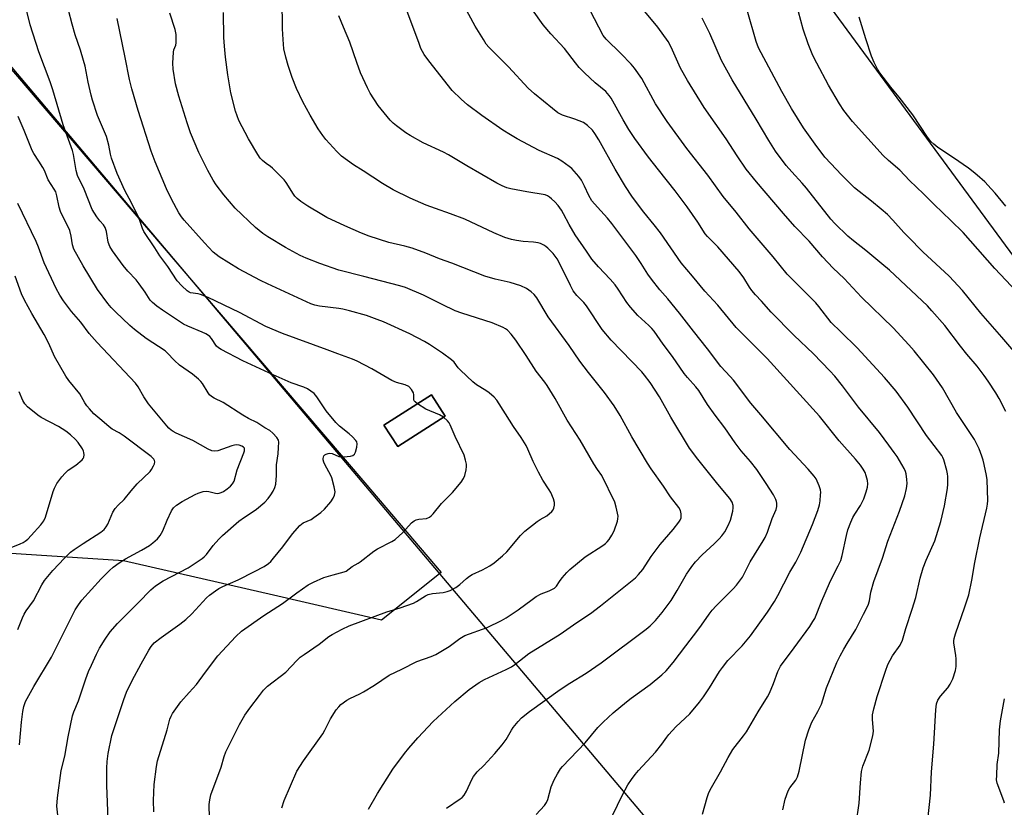
# Model space of a CAD drawing. Units: inches. Extents: x 1213768 to 1219768, y 529455 to 533455.
# Drawn here: x 1218972 to 1219308, y 532140 to 532409 of the extents above; entities that cross this region are included whole.
import ezdxf

# ---------------------------------------------------------------- set-up
doc = ezdxf.new("R2010")
doc.units = ezdxf.units.IN
doc.header["$MEASUREMENT"] = 0
for name, color, linetype in [('BLDG-Footprint', 5, 'Continuous'), ('NTRL-Pasture Land', 2, 'Continuous'), ('NTRL-Trees', 3, 'Continuous'), ('Undefined', 1, 'Continuous')]:
    doc.layers.add(name, color=color, linetype=linetype)

msp = doc.modelspace()

# ---------------------------------------------------------------- linework, layer by layer
at = {"layer": 'BLDG-Footprint', "elevation": 299.88}
msp.add_lwpolyline([(1219117.16, 532273.85), (1219100.95, 532263.5), (1219096.28, 532270.81), (1219112.48, 532281.16)], close=True, dxfattribs=at)
at = {"layer": 'NTRL-Pasture Land'}
for points in [[(1219342.27, 532285.77, 0), (1219371.4, 532110.8, 0), (1219271.97, 532034.6, 0), (1218886.99, 532490.35, 0), (1219045.42, 532689.71, 0)], [(1219096.28, 532270.81, 0), (1219100.95, 532263.5, 0), (1219117.16, 532273.85, 0), (1219112.48, 532281.16, 0)]]:
    msp.add_polyline3d(points, close=True, dxfattribs=at)
at = {"layer": 'NTRL-Trees'}
msp.add_polyline3d([(1218949.35, 532961.06, 0), (1218851.93, 532894.08, 0), (1218789.37, 532799.4, 0), (1218780.92, 532694.58, 0), (1218833.33, 532586.38, 0), (1218907.31, 532469.96, 0), (1218920.47, 532449.27, 0), (1219025.99, 532325.74, 0), (1219089.76, 532251.09, 0), (1219115.81, 532220.58, 0), (1219095.38, 532204.29, 0), (1219058.59, 532212.78, 0), (1219007.47, 532224.58, 0), (1218850.24, 532234.73, 0), (1218728.95, 532238.91, 0)], dxfattribs=at)
at = {"layer": 'Undefined'}
for points, elevation in [([(1219117.59, 532140.13), (1219122.3, 532143.29), (1219122.99, 532143.84), (1219123.67, 532144.55), (1219124.48, 532145.94), (1219126.19, 532149.91), (1219126.81, 532150.9), (1219128.12, 532152.49), (1219130.32, 532154.69), (1219134.08, 532158.77), (1219136.58, 532161.71), (1219137.97, 532163.56), (1219139.76, 532166.75), (1219140.38, 532167.72), (1219142.04, 532169.71), (1219143.24, 532170.94), (1219145.89, 532173.15), (1219156.34, 532180.68), (1219159.62, 532182.78), (1219165.21, 532186.17), (1219170.39, 532189.73), (1219185.77, 532201.22), (1219187.11, 532202.36), (1219188.92, 532204.2), (1219191.21, 532206.9), (1219194.28, 532211), (1219196.33, 532214.35), (1219199.42, 532219.93), (1219200.22, 532221.17), (1219201.28, 532222.59), (1219202.57, 532224.14), (1219204.86, 532226.63), (1219208.92, 532230.35), (1219210.61, 532232.02), (1219211.52, 532233.08), (1219212.51, 532234.4), (1219213.72, 532236.6), (1219214.45, 532238.44), (1219215.27, 532241.5), (1219215.41, 532242.62), (1219215.4, 532243.46), (1219215.07, 532244.54), (1219214.27, 532245.76), (1219210.13, 532250.72), (1219203.31, 532259.23), (1219200.5, 532262.94), (1219194.18, 532273.51), (1219190.21, 532280.48), (1219187.13, 532285.31), (1219185.18, 532287.89), (1219184.25, 532288.95), (1219173.72, 532299.82), (1219170.74, 532303.41), (1219165.35, 532311.49), (1219164.43, 532312.6), (1219162.08, 532315.08), (1219160.86, 532316.68), (1219159.86, 532318.49), (1219156.75, 532324.94), (1219155.3, 532327.55), (1219154.03, 532329.34), (1219152.19, 532331.21), (1219151.5, 532331.78), (1219150.77, 532332.25), (1219149.72, 532332.75), (1219148.91, 532333.04), (1219147.31, 532333.29), (1219143.72, 532333.49), (1219141.47, 532333.76), (1219139.77, 532334.12), (1219137.5, 532334.79), (1219133.76, 532336.39), (1219123.83, 532341.05), (1219118.95, 532342.95), (1219113.89, 532344.68), (1219110.71, 532345.9), (1219105.25, 532348.27), (1219099.43, 532351.04), (1219095.73, 532353.26), (1219089.13, 532357.61), (1219085.85, 532359.57), (1219081.84, 532362.53), (1219080.18, 532364.15), (1219076.46, 532368.23), (1219075.38, 532369.64), (1219073.87, 532371.87), (1219071.13, 532376.57), (1219068.65, 532381.09), (1219066.46, 532385.65), (1219064.94, 532389.46), (1219063.54, 532393.53), (1219062.77, 532396.31), (1219062.17, 532399.18), (1219061.83, 532402.38), (1219061.65, 532406.04), (1219061.5, 532416.3)], 308), ([(1219174.38, 532137.92), (1219177.54, 532144.44), (1219179.5, 532148.06), (1219180.75, 532149.98), (1219181.91, 532151.6), (1219183.05, 532152.96), (1219188.95, 532159.21), (1219191.1, 532162.03), (1219192.72, 532164.41), (1219193.47, 532165.32), (1219195.89, 532167.91), (1219200.58, 532172.35), (1219203.91, 532176.31), (1219205.28, 532178.12), (1219207.35, 532181.2), (1219210.72, 532186.73), (1219211.72, 532188.19), (1219213.57, 532190.47), (1219218.47, 532195.54), (1219221.29, 532198.96), (1219227.13, 532207.03), (1219229.52, 532210.68), (1219230.66, 532212.73), (1219234.76, 532220.65), (1219236.72, 532224.1), (1219238.51, 532227.53), (1219242.47, 532236.97), (1219244.25, 532241.66), (1219244.86, 532243.62), (1219245.07, 532245.02), (1219245.23, 532247.01), (1219245.25, 532247.85), (1219245.16, 532248.7), (1219244.74, 532250.11), (1219244.07, 532251.76), (1219243.65, 532252.52), (1219242.99, 532253.42), (1219240.97, 532255.81), (1219234.67, 532262.47), (1219224.87, 532274.35), (1219221.42, 532278.28), (1219215.53, 532286.11), (1219214.37, 532287.46), (1219211.17, 532290.85), (1219206.69, 532296.87), (1219201.81, 532302.86), (1219197.14, 532309), (1219193.07, 532313.92), (1219190.41, 532316.97), (1219187.52, 532320.63), (1219186.31, 532322.28), (1219184.01, 532326.01), (1219182.23, 532328.72), (1219174, 532339.63), (1219172.54, 532341.43), (1219169.07, 532345.13), (1219167.18, 532347.33), (1219166.11, 532349.12), (1219164.66, 532352.38), (1219163.61, 532354.42), (1219162.8, 532355.59), (1219161.13, 532357.51), (1219160.34, 532358.33), (1219159.47, 532359.05), (1219156.89, 532360.84), (1219155.44, 532361.75), (1219149.21, 532364.54), (1219141.69, 532368.52), (1219139.38, 532369.86), (1219136.87, 532371.48), (1219129.69, 532376.42), (1219124.82, 532380.14), (1219122.6, 532382), (1219119.59, 532384.98), (1219111.55, 532395.08), (1219110.02, 532397.22), (1219108.9, 532399.33), (1219108.24, 532400.96), (1219101.66, 532418.8)], 312), ([(1219204.98, 532138.09), (1219206.49, 532143.83), (1219207.1, 532145.44), (1219207.99, 532147.23), (1219211.12, 532152.5), (1219213.68, 532157.48), (1219215.33, 532160.2), (1219218.93, 532164.88), (1219219.89, 532166.23), (1219223.88, 532172.97), (1219227.07, 532178.09), (1219227.74, 532179.42), (1219229.13, 532182.72), (1219230.63, 532186.82), (1219231.56, 532188.58), (1219236.22, 532194.85), (1219241.49, 532202.17), (1219242.62, 532203.81), (1219243.22, 532204.84), (1219245.59, 532210.9), (1219248.22, 532216.93), (1219249.39, 532219.35), (1219251.26, 532222.78), (1219252.1, 532224.66), (1219252.6, 532226.35), (1219254.03, 532233.2), (1219254.53, 532235.05), (1219255.54, 532237.71), (1219256.22, 532239.27), (1219256.92, 532240.49), (1219258.79, 532243.38), (1219259.93, 532245.66), (1219260.75, 532248.06), (1219261.19, 532249.69), (1219261.31, 532250.82), (1219261.19, 532251.93), (1219260.77, 532253.56), (1219260.4, 532254.61), (1219259.74, 532255.81), (1219258.83, 532257.17), (1219257.15, 532259.16), (1219251.51, 532265.52), (1219244.82, 532273.86), (1219226.95, 532293.53), (1219216.44, 532304.09), (1219210.11, 532311.71), (1219205.76, 532316.51), (1219201.54, 532321.68), (1219197.71, 532326.16), (1219190.61, 532336.38), (1219188.46, 532339.18), (1219184.88, 532343.5), (1219182.02, 532347.25), (1219180.85, 532348.9), (1219178.66, 532352.26), (1219175.14, 532358.09), (1219169.62, 532368.13), (1219168.24, 532370.29), (1219167.4, 532371.44), (1219165.74, 532373.03), (1219164.34, 532374.02), (1219161.4, 532375.2), (1219157.12, 532376.62), (1219155.61, 532377.41), (1219153.75, 532378.8), (1219147.58, 532383.82), (1219145.41, 532385.76), (1219138.77, 532393.1), (1219131.99, 532399.79), (1219131.16, 532400.81), (1219130.2, 532402.33), (1219127.43, 532406.96), (1219121.57, 532417.71)], 314), ([(1219002.19, 532136.35), (1219001.76, 532147.86), (1219001.76, 532153.75), (1219001.85, 532156.04), (1219002.16, 532158.84), (1219003.39, 532164.97), (1219007.5, 532177.27), (1219008.5, 532179.68), (1219010.42, 532183.65), (1219013.44, 532189.36), (1219016.06, 532194.09), (1219016.83, 532195.32), (1219017.89, 532196.52), (1219020.22, 532198.38), (1219026.63, 532202.92), (1219028.64, 532204.51), (1219030.73, 532206.44), (1219035.71, 532211.87), (1219036.77, 532212.79), (1219038.81, 532214.28), (1219039.99, 532215.06), (1219041.26, 532215.73), (1219046.58, 532218.07), (1219052.14, 532220.87), (1219055.42, 532222.64), (1219056.86, 532223.57), (1219057.69, 532224.35), (1219058.63, 532225.45), (1219061.74, 532229.27), (1219065.11, 532233.72), (1219067.53, 532236.53), (1219068.69, 532237.44), (1219071.4, 532238.67), (1219072.4, 532239.26), (1219074.72, 532240.98), (1219076, 532242.15), (1219078.09, 532244.66), (1219078.94, 532245.85), (1219079.39, 532246.92), (1219079.58, 532248.07), (1219079.34, 532249.77), (1219078.49, 532252.83), (1219078, 532253.88), (1219076.18, 532257.22), (1219075.76, 532258.24), (1219075.58, 532258.98), (1219075.55, 532259.47), (1219075.64, 532259.93), (1219075.81, 532260.34), (1219076.08, 532260.69), (1219076.5, 532260.96), (1219077.27, 532261.2), (1219077.81, 532261.25), (1219078.55, 532261.13), (1219080.86, 532260.14), (1219081.66, 532259.95), (1219082.52, 532259.95), (1219083.68, 532260.07), (1219084.82, 532260.25), (1219085.6, 532260.47), (1219086.21, 532260.91), (1219086.59, 532261.62), (1219087.07, 532263.32), (1219087.16, 532264.45), (1219086.96, 532265.1), (1219086.7, 532265.54), (1219085.51, 532266.86), (1219084.42, 532267.85), (1219081.09, 532270.44), (1219079.85, 532271.67), (1219076.61, 532275.73), (1219073.36, 532280.52), (1219072.44, 532281.56), (1219071.37, 532282.44), (1219070.19, 532283.15), (1219068.95, 532283.76), (1219064.61, 532285.24), (1219058.47, 532287.93), (1219048.12, 532292.78), (1219040.72, 532296.64), (1219039.79, 532297.24), (1219039.17, 532297.8), (1219037.39, 532300.43), (1219036.82, 532301.06), (1219036.4, 532301.41), (1219035.46, 532301.96), (1219034.21, 532302.55), (1219029.35, 532304.56), (1219027.84, 532305.31), (1219020.71, 532309.99), (1219018.84, 532311.37), (1219017.27, 532312.69), (1219016.55, 532313.48), (1219014.83, 532316.19), (1219012.8, 532319.04), (1219011.72, 532320.39), (1219008.95, 532323.39), (1219007.32, 532325.28), (1219003.71, 532330.29), (1219002.77, 532331.76), (1219002.21, 532333.26), (1219001.64, 532336.87), (1219001.21, 532338.2), (1219000.64, 532339.12), (1218999.39, 532340.53), (1218998.33, 532341.92), (1218996.71, 532344.35), (1218994, 532351.32), (1218991.69, 532355.99), (1218991.26, 532357.72), (1218990.36, 532363.15), (1218990.03, 532364.47), (1218986.83, 532373.24), (1218983.28, 532385.19), (1218982.4, 532387.92), (1218978.5, 532398.19), (1218975.6, 532407.36), (1218973.5, 532415.69)], 298), ([(1219107.72, 532278.12), (1219106.9, 532278.77), (1219106.58, 532279.16), (1219106.44, 532279.6), (1219106.51, 532281.11), (1219106.33, 532281.84), (1219105.64, 532283), (1219104.71, 532283.98), (1219103.51, 532284.57), (1219100.58, 532285.36), (1219098.96, 532286.05), (1219092.09, 532290), (1219087.15, 532292.64), (1219085.58, 532293.31), (1219080.54, 532295.1), (1219076.93, 532296.53), (1219061.69, 532302.04), (1219055.99, 532304.46), (1219047.01, 532309.21), (1219036.34, 532314.35), (1219033.7, 532315.44), (1219032.88, 532315.65), (1219030.33, 532315.99), (1219029.83, 532316.18), (1219029.17, 532316.58), (1219027.28, 532318.34), (1219025.75, 532320.08), (1219022.53, 532324.98), (1219019.86, 532328.59), (1219018.12, 532331.36), (1219014.41, 532336.84), (1219013.91, 532337.87), (1219013.04, 532340.61), (1219012.55, 532341.82), (1219010.17, 532346.65), (1219007.89, 532350.89), (1219005.29, 532356.67), (1219003.34, 532361.89), (1219003.02, 532363.25), (1219002.46, 532366.31), (1219001.6, 532369.25), (1218998.54, 532376.46), (1218996.83, 532381.72), (1218996.35, 532383.42), (1218995.34, 532387.8), (1218994.31, 532393.26), (1218993.83, 532395.21), (1218992.78, 532398.79), (1218990.88, 532404.01), (1218989.86, 532407.64), (1218988.7, 532412.4)], 300), ([(1219232.28, 532139.57), (1219233.09, 532143.25), (1219234.11, 532146.05), (1219234.7, 532147.05), (1219236.77, 532149.65), (1219237.39, 532150.8), (1219237.95, 532152.72), (1219240.09, 532163.37), (1219241.16, 532166.91), (1219242.22, 532169.5), (1219244.31, 532173.17), (1219245.47, 532175.58), (1219247.23, 532181.18), (1219250.74, 532189.79), (1219251.85, 532192.13), (1219253.1, 532194.39), (1219254.26, 532196.36), (1219257.25, 532201.12), (1219259.8, 532206.29), (1219261.45, 532209.44), (1219261.87, 532210.84), (1219262.37, 532213.87), (1219263.41, 532217.46), (1219266.35, 532225.41), (1219268.11, 532231.26), (1219272.09, 532241.52), (1219273.94, 532246.69), (1219274.53, 532249.19), (1219274.77, 532250.86), (1219274.69, 532252.26), (1219274.38, 532254.2), (1219274.16, 532255.01), (1219273.68, 532256.05), (1219271.31, 532260.07), (1219270.35, 532261.52), (1219268.45, 532263.97), (1219265.27, 532268.3), (1219258.14, 532276.98), (1219252.71, 532284.26), (1219250.02, 532287.58), (1219248.39, 532289.4), (1219242.76, 532295.19), (1219236.07, 532301.47), (1219228.35, 532309.32), (1219225.09, 532313.08), (1219223, 532315.3), (1219221.76, 532316.8), (1219220.96, 532317.94), (1219219.08, 532321.1), (1219217.49, 532323.25), (1219210.14, 532331.68), (1219206.68, 532335.2), (1219205.86, 532336.12), (1219203.32, 532340.08), (1219199.74, 532345.25), (1219195.65, 532350.71), (1219189.88, 532357.89), (1219186.49, 532362.27), (1219181.86, 532368.56), (1219179.85, 532371.64), (1219177.87, 532374.92), (1219173.77, 532382.33), (1219173.13, 532383.31), (1219171.96, 532384.6), (1219168.34, 532387.64), (1219164.66, 532391.06), (1219162.87, 532392.87), (1219161.56, 532394.39), (1219157.84, 532399.26), (1219153.2, 532404.32), (1219150.53, 532407.41), (1219146.95, 532412.49)], 316), ([(1219257.38, 532134.83), (1219258.33, 532141.85), (1219258.83, 532148.84), (1219259.19, 532152.67), (1219259.67, 532154.48), (1219261.73, 532159.95), (1219263.05, 532164.79), (1219263.23, 532166.37), (1219262.91, 532170.38), (1219262.93, 532171.99), (1219263.33, 532173.99), (1219264.47, 532178.24), (1219267.34, 532186.87), (1219268.19, 532189.19), (1219268.95, 532190.69), (1219269.79, 532192.13), (1219272.32, 532195.74), (1219273.15, 532197.51), (1219274.3, 532201.4), (1219276.46, 532208.02), (1219277.66, 532211.99), (1219279.2, 532218.56), (1219280.2, 532222.11), (1219281.27, 532224.8), (1219284.16, 532231.34), (1219286.19, 532237.98), (1219287.44, 532243.25), (1219288.52, 532249.22), (1219288.61, 532250.68), (1219288.61, 532253.32), (1219288.54, 532254.19), (1219288.3, 532255.33), (1219287.26, 532258.98), (1219286.94, 532259.79), (1219286.6, 532260.41), (1219281.36, 532267.34), (1219274.96, 532276.98), (1219271.04, 532282.4), (1219267, 532287.05), (1219257.68, 532297.14), (1219252.1, 532302.61), (1219248.86, 532305.89), (1219244.62, 532311.29), (1219243.58, 532312.49), (1219233.8, 532322.28), (1219229.06, 532328.28), (1219224.99, 532333.05), (1219220.8, 532337.77), (1219216.37, 532343.51), (1219211.95, 532348.81), (1219206.74, 532356.1), (1219199.64, 532365.2), (1219192.83, 532374.43), (1219188.87, 532380.43), (1219184.27, 532389.02), (1219181.74, 532392.62), (1219180.6, 532393.98), (1219177.09, 532397.65), (1219172.09, 532402.48), (1219171.08, 532403.79), (1219165.15, 532415.13)], 318), ([(1219281.66, 532135.13), (1219282.76, 532144.54), (1219283.08, 532152.49), (1219283.83, 532161.96), (1219284.49, 532173.75), (1219284.78, 532175.71), (1219285.26, 532176.97), (1219286.14, 532178.36), (1219288.62, 532181.25), (1219289.47, 532182.41), (1219290.3, 532184.29), (1219291.25, 532187.07), (1219291.45, 532188.5), (1219291.51, 532191.1), (1219291.39, 532192.24), (1219290.67, 532196.51), (1219290.64, 532197.29), (1219290.73, 532197.99), (1219291.23, 532199.67), (1219294.46, 532208.79), (1219295.75, 532212.93), (1219296.77, 532217.96), (1219297.81, 532223.96), (1219299.55, 532232.36), (1219301.96, 532242.54), (1219302.17, 532243.9), (1219302.23, 532245.06), (1219302.01, 532252.14), (1219301.8, 532253.6), (1219301.05, 532257.39), (1219300.7, 532258.83), (1219300.25, 532260.23), (1219299.29, 532262.71), (1219297.69, 532265.92), (1219291.6, 532275.17), (1219286.84, 532283.54), (1219283.69, 532288.02), (1219277.08, 532296.17), (1219275.28, 532298.27), (1219269.99, 532304.03), (1219259.13, 532314.51), (1219253.25, 532320.89), (1219249.56, 532324.4), (1219245.89, 532328.24), (1219241.34, 532333.54), (1219236.44, 532338.62), (1219232.54, 532343.01), (1219223.34, 532353.82), (1219219.88, 532358.11), (1219216.79, 532362.64), (1219212.99, 532368.49), (1219205.51, 532379.23), (1219199.82, 532388.38), (1219197.37, 532392.63), (1219194.19, 532399.81), (1219193.18, 532401.66), (1219189.67, 532406.59), (1219183.56, 532413.94)], 320), ([(1219313.84, 532292.92), (1219307.07, 532300.84), (1219303.01, 532305.39), (1219299.93, 532309), (1219293.64, 532316.77), (1219289.04, 532321.61), (1219280.11, 532329.99), (1219275.06, 532335.02), (1219273.61, 532336.51), (1219269.88, 532340.74), (1219268.08, 532342.63), (1219265.93, 532344.53), (1219262.6, 532347.28), (1219256.81, 532351.82), (1219252.34, 532356.18), (1219248.66, 532360.06), (1219246.68, 532362.26), (1219243.32, 532366.72), (1219239.41, 532372.27), (1219235.29, 532378.81), (1219231.94, 532384.64), (1219224, 532399.57), (1219223.23, 532401.64), (1219220.14, 532412.44)], 324), ([(1219036.84, 532132.11), (1219036.69, 532141.37), (1219036.84, 532143.05), (1219037.19, 532144.66), (1219040.72, 532154.13), (1219041.78, 532157.76), (1219042.38, 532159.42), (1219043.1, 532161.01), (1219046.95, 532168.7), (1219048.79, 532171.86), (1219050.46, 532174.23), (1219053.77, 532178.63), (1219055.22, 532180.4), (1219056.57, 532181.77), (1219062.76, 532186.52), (1219066.53, 532190.53), (1219067.73, 532191.63), (1219069.07, 532192.62), (1219074.15, 532196.07), (1219077.44, 532198.66), (1219078.64, 532199.4), (1219081.97, 532201.22), (1219084.37, 532202.34), (1219097.21, 532207.12), (1219101.78, 532208.55), (1219106.4, 532210.12), (1219107.41, 532210.61), (1219110.43, 532212.6), (1219111.4, 532213.09), (1219112.79, 532213.39), (1219116.46, 532213.78), (1219117.81, 532214.01), (1219118.85, 532214.38), (1219120.82, 532215.44), (1219122.19, 532216.4), (1219124.41, 532218.53), (1219125.41, 532219.34), (1219126.41, 532219.91), (1219129.86, 532221.45), (1219132.39, 532222.86), (1219133.82, 532223.85), (1219136.71, 532226.26), (1219138.17, 532227.65), (1219142.87, 532233.14), (1219144.3, 532234.64), (1219148.55, 532237.92), (1219149.53, 532238.59), (1219151.8, 532239.91), (1219153.52, 532241.34), (1219154.02, 532241.98), (1219154.24, 532242.48), (1219154.47, 532243.57), (1219154.48, 532244.41), (1219154.1, 532245.73), (1219153.19, 532247.79), (1219152.65, 532248.77), (1219150.52, 532252.04), (1219148.96, 532254.73), (1219147.16, 532258.47), (1219145.39, 532262.62), (1219144.75, 532263.89), (1219143.07, 532266.6), (1219140.44, 532270.32), (1219137.77, 532274.68), (1219134.79, 532279.3), (1219133.88, 532280.39), (1219132.21, 532281.86), (1219131.05, 532282.67), (1219127.87, 532284.62), (1219126.62, 532285.63), (1219122.36, 532289.55), (1219121.61, 532290.38), (1219120.21, 532292.28), (1219119.35, 532293.13), (1219116.28, 532295.36), (1219111.85, 532298.29), (1219110.07, 532299.34), (1219105.15, 532301.97), (1219096.12, 532306.02), (1219093.95, 532306.91), (1219090.37, 532308.24), (1219084.55, 532309.87), (1219082.22, 532310.42), (1219080.82, 532310.66), (1219074.33, 532311.4), (1219072.72, 532311.76), (1219071.38, 532312.2), (1219056.51, 532318.98), (1219054.19, 532320.11), (1219046.67, 532324.18), (1219040.09, 532328.23), (1219038.05, 532329.88), (1219035.03, 532332.96), (1219028.15, 532340.77), (1219027.21, 532341.93), (1219026.31, 532343.21), (1219023.75, 532347.88), (1219022.11, 532351.38), (1219018.27, 532360.63), (1219016.88, 532364.31), (1219012.45, 532378.14), (1219010.31, 532385.55), (1219009.52, 532388.74), (1219008.03, 532396.23), (1219005.22, 532409.51)], 302), ([(1219061.41, 532140.27), (1219062.26, 532142.79), (1219066.55, 532152.83), (1219068.8, 532156.35), (1219075.47, 532165.54), (1219076.14, 532166.72), (1219077.99, 532170.59), (1219080.01, 532173.74), (1219080.85, 532174.77), (1219081.6, 532175.52), (1219083.58, 532177.02), (1219084.59, 532177.58), (1219088.01, 532179.13), (1219089.27, 532179.81), (1219093, 532182.11), (1219098.1, 532185.56), (1219102.38, 532187.52), (1219107.44, 532190.15), (1219112.42, 532191.86), (1219113.95, 532192.55), (1219118.55, 532195.29), (1219122.19, 532198.05), (1219123.9, 532199.07), (1219131.47, 532201.84), (1219136.4, 532204.2), (1219137.91, 532205.09), (1219142.08, 532207.81), (1219146.82, 532211.38), (1219148.24, 532212.31), (1219149.94, 532213.24), (1219152.64, 532214.29), (1219154.41, 532215.18), (1219155.16, 532215.85), (1219156.18, 532217.53), (1219157.07, 532218.7), (1219158.62, 532220.5), (1219159.66, 532221.54), (1219164.92, 532225.84), (1219170.96, 532229.79), (1219171.87, 532230.48), (1219172.36, 532230.96), (1219173.05, 532231.85), (1219173.99, 532233.27), (1219174.81, 532234.76), (1219175.93, 532238.03), (1219176.1, 532238.86), (1219176.11, 532239.71), (1219175.49, 532242.87), (1219174.99, 532244.55), (1219170.64, 532253.64), (1219169.09, 532255.7), (1219167.84, 532257.67), (1219163.22, 532265.72), (1219158.81, 532272.57), (1219154.63, 532279.87), (1219151.95, 532284.33), (1219151.13, 532285.49), (1219148.2, 532289.23), (1219144.78, 532294.54), (1219141.25, 532299.78), (1219139.63, 532301.91), (1219138.38, 532303.17), (1219137.68, 532303.7), (1219136.93, 532304.15), (1219133.17, 532305.74), (1219122.81, 532309.01), (1219120.52, 532309.86), (1219116.09, 532311.95), (1219109.79, 532315.16), (1219103.63, 532317.74), (1219101.64, 532318.33), (1219089.36, 532321.55), (1219080.84, 532323.67), (1219074.43, 532325.94), (1219069.76, 532327.8), (1219067.68, 532328.72), (1219062.69, 532331.4), (1219056.66, 532335.08), (1219055, 532336.22), (1219052.49, 532338.21), (1219045.51, 532344.89), (1219041.67, 532349.43), (1219039.04, 532352.84), (1219038, 532354.42), (1219036.2, 532357.7), (1219033.09, 532363.82), (1219030.25, 532370.58), (1219029.1, 532373.94), (1219026.3, 532383.1), (1219025.2, 532387.29), (1219024.39, 532392.25), (1219024.25, 532394.3), (1219024.46, 532398.03), (1219024.64, 532398.83), (1219025.23, 532400.5), (1219025.39, 532401.28), (1219025.44, 532402.69), (1219025.36, 532404.1), (1219025, 532405.79), (1219023.23, 532411.36)], 304), ([(1219090.96, 532139.85), (1219094.1, 532145.2), (1219099.24, 532153.41), (1219103.3, 532158.81), (1219104.8, 532160.63), (1219107.87, 532164.2), (1219113.07, 532169.76), (1219120.39, 532176.53), (1219125.35, 532180.61), (1219128.77, 532183.02), (1219130.56, 532184.04), (1219138, 532187.43), (1219139.74, 532188.37), (1219140.95, 532189.18), (1219145.71, 532192.86), (1219156.33, 532199.46), (1219160.87, 532202.75), (1219165.5, 532205.75), (1219166.68, 532206.59), (1219170.12, 532209.22), (1219182.11, 532218.78), (1219183.11, 532219.82), (1219184.59, 532221.58), (1219187.41, 532226), (1219190.45, 532230.07), (1219194.92, 532235.21), (1219196.88, 532237.7), (1219197.33, 532238.41), (1219197.61, 532239.18), (1219197.67, 532239.73), (1219197.62, 532240.57), (1219197.38, 532241.67), (1219196.87, 532242.67), (1219194, 532246.39), (1219191.58, 532250.01), (1219187.41, 532255.89), (1219186.15, 532257.79), (1219180.81, 532266.85), (1219176.9, 532274.13), (1219174.8, 532277.44), (1219171.5, 532281.92), (1219166.08, 532288.73), (1219163.12, 532292.62), (1219159.45, 532298.02), (1219152.26, 532307.71), (1219148.39, 532314.23), (1219147.52, 532315.33), (1219146.54, 532316.32), (1219144.93, 532317.4), (1219142.91, 532318.37), (1219139.36, 532319.46), (1219134.25, 532320.66), (1219130.73, 532321.66), (1219119.38, 532326.06), (1219115.22, 532327.53), (1219110.55, 532329.5), (1219105.85, 532331.22), (1219103.38, 532331.93), (1219097.98, 532333.12), (1219091.25, 532335.28), (1219088.64, 532336.33), (1219082.93, 532338.81), (1219076.83, 532341.71), (1219075.04, 532342.68), (1219070.28, 532345.48), (1219067.95, 532347.07), (1219066.69, 532348.13), (1219065.92, 532348.9), (1219065.39, 532349.57), (1219062.92, 532353.59), (1219062.21, 532354.53), (1219058.25, 532358.48), (1219057.58, 532359.04), (1219056.05, 532360.06), (1219054.82, 532361.09), (1219054.09, 532361.93), (1219053.28, 532363.17), (1219050.06, 532368.49), (1219046.8, 532374.7), (1219045.59, 532377.96), (1219044.06, 532384.19), (1219042.97, 532390.31), (1219042.23, 532396.31), (1219041.87, 532400.14), (1219041.66, 532403.09), (1219041.53, 532411.57)], 306), ([(1219148.18, 532137.96), (1219150.99, 532141.03), (1219151.73, 532142.12), (1219152.12, 532143.14), (1219153.29, 532147.41), (1219154.38, 532149.87), (1219155.45, 532151.89), (1219156.48, 532153.53), (1219157.17, 532154.42), (1219164.85, 532162.39), (1219169.27, 532167.63), (1219171.06, 532169.54), (1219174.51, 532172.67), (1219178.97, 532176.43), (1219180.59, 532177.67), (1219187.1, 532182.31), (1219191.08, 532185.67), (1219192.53, 532187.04), (1219194.95, 532189.79), (1219199.21, 532195.58), (1219203.36, 532200.83), (1219204.63, 532202.58), (1219207.18, 532206.36), (1219208.22, 532207.73), (1219209.6, 532209.22), (1219215.39, 532214.95), (1219216.55, 532216.22), (1219218.52, 532218.92), (1219221.19, 532224.24), (1219225.66, 532231.3), (1219226.36, 532232.53), (1219227.14, 532234.35), (1219228.75, 532238.97), (1219230.07, 532242.02), (1219230.32, 532243.11), (1219230.32, 532244.19), (1219230.21, 532244.72), (1219229.91, 532245.5), (1219229.1, 532246.99), (1219226.65, 532250.89), (1219223.43, 532255.64), (1219221.25, 532258.39), (1219218.12, 532262), (1219216.03, 532264.73), (1219212.56, 532269.91), (1219209.26, 532274.17), (1219206.66, 532277.81), (1219203.67, 532282.65), (1219202.67, 532283.9), (1219199.78, 532287.11), (1219198.69, 532288.43), (1219194.66, 532294.25), (1219191.47, 532298.41), (1219188.39, 532302.85), (1219187.64, 532303.76), (1219186.62, 532304.82), (1219182.88, 532308.26), (1219180.37, 532311.06), (1219179.12, 532312.65), (1219176.16, 532317.26), (1219175.16, 532318.64), (1219173.49, 532320.58), (1219169.47, 532324.79), (1219167.2, 532327.49), (1219165.4, 532330.22), (1219161.49, 532335.78), (1219159.44, 532339.31), (1219157.55, 532342.96), (1219156.83, 532344.19), (1219155.71, 532345.74), (1219154.53, 532347.04), (1219153.46, 532348.06), (1219152.77, 532348.61), (1219152.02, 532349.03), (1219151.21, 532349.33), (1219145, 532350.39), (1219139.54, 532351.45), (1219138.15, 532351.83), (1219136.56, 532352.49), (1219134.75, 532353.4), (1219124.52, 532359.33), (1219118.3, 532363.03), (1219116.57, 532363.91), (1219109.65, 532367.13), (1219105.16, 532369.66), (1219103.69, 532370.59), (1219100.57, 532372.9), (1219099.43, 532373.83), (1219098.41, 532374.83), (1219094.35, 532379.85), (1219091.61, 532384.12), (1219090.63, 532385.94), (1219088.32, 532391), (1219087, 532394.51), (1219084.58, 532401.47), (1219082.52, 532406.54), (1219080.82, 532410.42)], 310), ([(1219308.45, 532275.49), (1219306.18, 532279.86), (1219305, 532281.87), (1219302.43, 532285.82), (1219301.07, 532287.74), (1219298.58, 532290.97), (1219295.11, 532295.05), (1219292.95, 532297.72), (1219287.62, 532304.77), (1219283.2, 532309.83), (1219281.63, 532311.52), (1219268.68, 532323.67), (1219266.09, 532325.9), (1219260.7, 532330.34), (1219256.43, 532333.65), (1219254.55, 532335.27), (1219250.09, 532339.62), (1219248.68, 532341.14), (1219240.38, 532351.66), (1219238.94, 532353.33), (1219235.36, 532357.2), (1219233.48, 532359.39), (1219229.83, 532364.3), (1219227.52, 532367.91), (1219223.24, 532375.15), (1219215.01, 532388.65), (1219211.42, 532395.23), (1219207.44, 532404.46), (1219204.82, 532409.6)], 322), ([(1219312.15, 532316.25), (1219304.71, 532324.29), (1219296.38, 532333.75), (1219293.83, 532336.51), (1219289.69, 532340.61), (1219284.01, 532346.05), (1219280.34, 532349.76), (1219275.6, 532354.3), (1219272.23, 532357.79), (1219268.42, 532361.07), (1219266.59, 532362.82), (1219256.07, 532374.44), (1219253.2, 532378.19), (1219251.64, 532380.48), (1219247.9, 532386.82), (1219243.93, 532394.26), (1219242.6, 532396.97), (1219240.94, 532400.88), (1219239.27, 532405.93), (1219237.7, 532411.76)], 326), ([(1219308.44, 532345.48), (1219304.81, 532349.93), (1219303.44, 532351.48), (1219301.19, 532353.86), (1219298.63, 532356.15), (1219297.3, 532357.24), (1219295.62, 532358.44), (1219290.54, 532361.97), (1219285.16, 532365.55), (1219283.82, 532366.63), (1219282.79, 532367.61), (1219281.69, 532369.04), (1219276.72, 532376.63), (1219272.06, 532382.72), (1219269.2, 532386.16), (1219265.44, 532391.06), (1219264.67, 532392.27), (1219263.48, 532394.5), (1219262.62, 532396.7), (1219260.63, 532402.55), (1219258.41, 532409.94)], 328), ([(1218985.34, 532134.83), (1218984.73, 532140.84), (1218984.88, 532143.71), (1218986.21, 532152.96), (1218987.42, 532157.88), (1218988.5, 532164.51), (1218990.02, 532171.65), (1218990.46, 532172.98), (1218992.05, 532176.73), (1218994.59, 532184.28), (1218995.53, 532186.73), (1218996.48, 532188.89), (1218998.19, 532192.65), (1218999.27, 532194.68), (1219001.14, 532197.86), (1219002.9, 532200.25), (1219005.43, 532203.1), (1219012.44, 532210.2), (1219016.73, 532214.69), (1219018.28, 532215.97), (1219020.95, 532217.67), (1219029.47, 532222.16), (1219034.3, 532225.28), (1219034.97, 532225.85), (1219035.78, 532226.72), (1219038, 532229.74), (1219039.94, 532231.96), (1219041.18, 532233.22), (1219046.75, 532238.04), (1219048.67, 532239.42), (1219051.63, 532241.32), (1219052.76, 532242.14), (1219055.58, 532244.58), (1219056.8, 532245.84), (1219057.7, 532247.03), (1219058.44, 532248.29), (1219059.07, 532249.6), (1219059.38, 532250.7), (1219059.63, 532253.6), (1219059.57, 532256.09), (1219059.61, 532257.25), (1219060.16, 532261.03), (1219060.25, 532263.16), (1219060.45, 532264.99), (1219060.3, 532265.65), (1219059.71, 532266.55), (1219058.38, 532268.03), (1219057.32, 532268.96), (1219055.62, 532269.91), (1219052.87, 532271.71), (1219050.05, 532273.11), (1219048.12, 532274.22), (1219041.43, 532278.56), (1219038.36, 532279.97), (1219037.4, 532280.54), (1219036.78, 532281.13), (1219036.25, 532281.83), (1219034.39, 532285.03), (1219033.84, 532285.69), (1219032.98, 532286.49), (1219030.93, 532288.18), (1219026.49, 532291.24), (1219024.81, 532292.85), (1219022.35, 532295.47), (1219021.58, 532296.15), (1219015.12, 532300.42), (1219011.15, 532303.5), (1219009.6, 532304.86), (1219004.67, 532309.49), (1219003.23, 532310.9), (1219002.04, 532312.28), (1218998.55, 532317.14), (1218993.62, 532325.12), (1218990.52, 532330.82), (1218990.04, 532332.29), (1218989.56, 532335.23), (1218989.08, 532337.2), (1218988.53, 532338.51), (1218986.33, 532342.69), (1218985.9, 532343.66), (1218985.46, 532345.19), (1218984.7, 532349.01), (1218984.29, 532350.43), (1218983.79, 532351.36), (1218981.74, 532354.54), (1218980.45, 532357.66), (1218979.93, 532358.66), (1218978.59, 532360.84), (1218976.8, 532363.5), (1218976.22, 532364.5), (1218973.56, 532371.33), (1218971.52, 532376.12)], 296), ([(1218971.96, 532161.75), (1218972.67, 532169.48), (1218973.08, 532173.14), (1218973.4, 532174.82), (1218973.98, 532176.5), (1218976.79, 532181.71), (1218982.81, 532191.68), (1218990.97, 532207.83), (1218992.05, 532209.53), (1218993.25, 532211.07), (1218999.82, 532218.33), (1219002.67, 532221.23), (1219003.94, 532222.38), (1219005.92, 532223.86), (1219008.09, 532225.21), (1219013.52, 532228.13), (1219016.28, 532229.74), (1219017.46, 532230.63), (1219018.98, 532232.06), (1219019.9, 532233.16), (1219020.87, 532234.81), (1219022.27, 532238.43), (1219023.78, 532241.63), (1219024.44, 532242.57), (1219025.53, 532243.52), (1219027.44, 532244.78), (1219031.88, 532247.19), (1219032.92, 532247.65), (1219034.61, 532248.14), (1219035.74, 532248.3), (1219036.52, 532248.21), (1219038.76, 532247.59), (1219039.5, 532247.53), (1219040.01, 532247.61), (1219040.76, 532247.85), (1219041.51, 532248.22), (1219042.73, 532249.07), (1219043.89, 532250), (1219044.61, 532250.79), (1219045.13, 532251.68), (1219046.18, 532255.57), (1219048.51, 532261.32), (1219048.72, 532262.1), (1219048.75, 532262.79), (1219048.68, 532262.99), (1219048.41, 532263.32), (1219047.77, 532263.7), (1219046.83, 532264), (1219045.81, 532264.09), (1219045.24, 532264.03), (1219044.38, 532263.8), (1219039.61, 532262.1), (1219038.55, 532261.94), (1219037.57, 532262.05), (1219036.25, 532262.64), (1219031.03, 532265.63), (1219025.38, 532268.13), (1219024.38, 532268.65), (1219023.72, 532269.08), (1219022.94, 532269.74), (1219022.16, 532270.57), (1219015.93, 532278.12), (1219014.31, 532280.49), (1219012.43, 532283.94), (1219011.54, 532285.17), (1218998.43, 532299.02), (1218995.66, 532302.13), (1218992.83, 532305.93), (1218989.66, 532309.63), (1218986.99, 532313.19), (1218985.66, 532315.14), (1218984.44, 532317.45), (1218980.32, 532326.21), (1218978.4, 532331.58), (1218977.61, 532333.5), (1218971.38, 532346.44)], 294), ([(1218971.35, 532201.11), (1218972.92, 532205.11), (1218973.49, 532206.35), (1218974.18, 532207.45), (1218976.68, 532210.92), (1218979.55, 532216.34), (1218980.5, 532217.78), (1218983.37, 532221.19), (1218987.34, 532225.45), (1218989.34, 532227.43), (1218990.6, 532228.39), (1218993.65, 532230.48), (1218999.64, 532234.28), (1219000.77, 532235.2), (1219001.5, 532236.12), (1219002.07, 532237.07), (1219003.83, 532241.16), (1219004.54, 532242.33), (1219005.62, 532243.53), (1219007.66, 532245.46), (1219009.99, 532248.37), (1219012.1, 532250.82), (1219016.5, 532254.99), (1219017.02, 532255.68), (1219017.71, 532256.89), (1219018.03, 532257.63), (1219018.14, 532258.35), (1219018, 532258.78), (1219017.75, 532259.19), (1219016.85, 532260.11), (1219007.65, 532267.06), (1219005.93, 532268.22), (1219003.61, 532269.5), (1219002.49, 532270.24), (1219000.06, 532272.43), (1218997.35, 532274.73), (1218995.78, 532276.36), (1218994.86, 532277.43), (1218994.24, 532278.38), (1218992.51, 532281.45), (1218988.78, 532286.07), (1218987.79, 532287.48), (1218983.84, 532294.27), (1218981.9, 532298.68), (1218980.34, 532301.78), (1218976.16, 532308.95), (1218973.65, 532313.45), (1218972.68, 532315.62), (1218970.45, 532321.68)], 292), ([(1218966.05, 532227.81), (1218972.18, 532230.27), (1218973.21, 532230.76), (1218973.91, 532231.19), (1218974.77, 532231.91), (1218975.97, 532233.13), (1218979.23, 532236.81), (1218980.24, 532238.18), (1218980.86, 532239.43), (1218983.43, 532248.23), (1218983.88, 532249.31), (1218984.73, 532250.88), (1218986.37, 532253.2), (1218987.49, 532254.48), (1218988.6, 532255.41), (1218991.18, 532257.12), (1218993.3, 532258.99), (1218993.63, 532259.41), (1218993.84, 532259.88), (1218993.95, 532260.66), (1218993.91, 532261.47), (1218993.8, 532261.99), (1218993.45, 532262.75), (1218992.01, 532264.87), (1218991.07, 532265.95), (1218989.33, 532267.51), (1218987.74, 532268.77), (1218985.3, 532270.3), (1218979.38, 532273.43), (1218978.2, 532274.17), (1218974.65, 532277.06), (1218973.77, 532278.07), (1218973.06, 532279.28), (1218971.8, 532282.23)], 290), ([(1219116.62, 532273.51), (1219115.18, 532274.29), (1219110.52, 532276.31), (1219107.72, 532278.12)], 300), ([(1219017.82, 532138.95), (1219017.65, 532142.75), (1219017.9, 532148.17), (1219018.66, 532154.31), (1219019.04, 532156.32), (1219022.26, 532166.84), (1219023.27, 532170.51), (1219023.65, 532171.5), (1219024.12, 532172.42), (1219025.25, 532174.09), (1219027.01, 532176.38), (1219029.79, 532179.66), (1219032.31, 532182.35), (1219035.34, 532186.49), (1219039.64, 532192.08), (1219045.77, 532198.74), (1219047.71, 532200.53), (1219055.24, 532205.84), (1219061.68, 532209.99), (1219066.57, 532213.66), (1219070.41, 532216.38), (1219072.22, 532217.3), (1219075.72, 532218.79), (1219078.95, 532219.76), (1219082.75, 532220.73), (1219083.42, 532221), (1219085.47, 532222.61), (1219087.46, 532223.69), (1219088.19, 532224.18), (1219092.84, 532227.86), (1219094.11, 532228.6), (1219098.98, 532231.12), (1219100.09, 532231.83), (1219102.73, 532234.22), (1219105.66, 532237.44), (1219106.52, 532238.15), (1219107.29, 532238.48), (1219108.13, 532238.69), (1219110.82, 532238.94), (1219111.78, 532239.41), (1219112.42, 532239.91), (1219113.02, 532240.52), (1219115.94, 532244.08), (1219119.69, 532247.79), (1219122.65, 532251.39), (1219123.44, 532252.58), (1219123.83, 532253.63), (1219124.3, 532255.56), (1219124.46, 532256.67), (1219124.43, 532257.51), (1219124.14, 532258.9), (1219123.61, 532260.54), (1219120.56, 532266.93), (1219118.91, 532270.92), (1219118.5, 532271.65), (1219118, 532272.32), (1219116.62, 532273.51)], 300), ([(1219307.92, 532141.81), (1219307.7, 532142.6), (1219305.45, 532148.67), (1219305.26, 532149.81), (1219305.28, 532151.27), (1219305.49, 532155.07), (1219305.99, 532158.87), (1219306.3, 532166.91), (1219306.55, 532169.89), (1219307.98, 532177.44)], 322)]:
    msp.add_lwpolyline(points, dxfattribs=dict(at, elevation=elevation))

doc.saveas('drawing.dxf')
